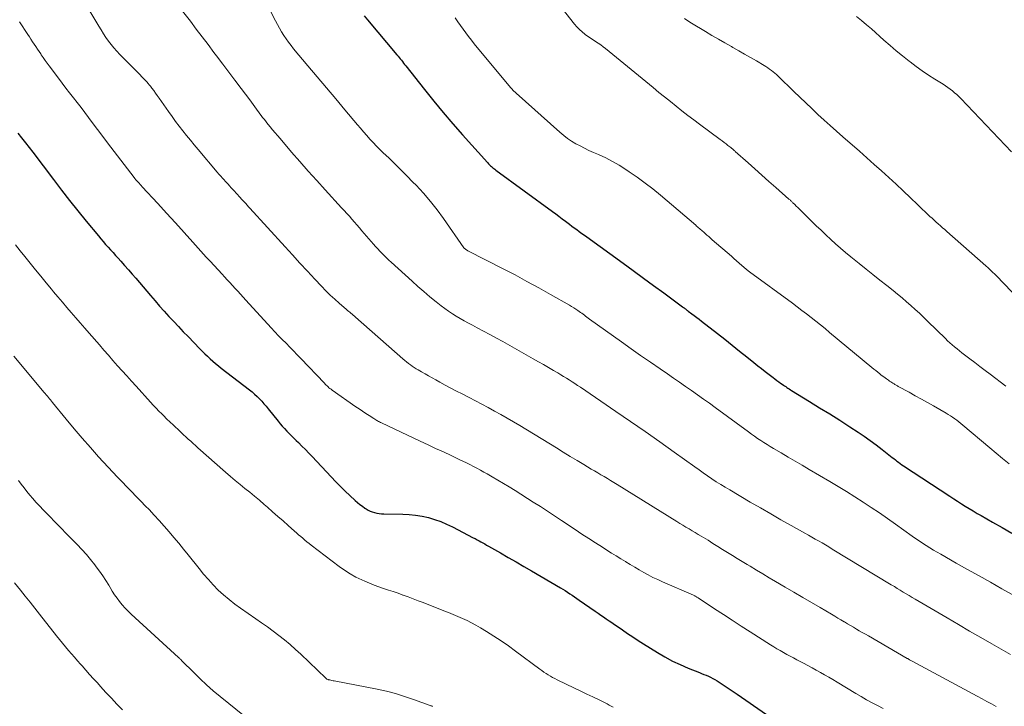
# Model space of a CAD drawing. Units: feet. Extents: x 1975000 to 1980033, y 560000 to 565000.
# Drawn here: x 1977033 to 1977193, y 563148 to 563259 of the extents above; entities that cross this region are included whole.
import ezdxf

# ---------------------------------------------------------------- set-up
doc = ezdxf.new("R2010")
doc.units = ezdxf.units.FT
doc.header["$LTSCALE"] = 100
doc.header["$MEASUREMENT"] = 0
doc.layers.add('CONTOUR INDEX', color=32, linetype='Continuous', lineweight=25)
doc.layers.add('CONTOUR INTERMEDIATE', color=40, linetype='Continuous', lineweight=15)

msp = doc.modelspace()

# ---------------------------------------------------------------- linework, layer by layer
at = {"layer": 'CONTOUR INDEX', "flags": 128}
for points, elevation in [([(1977089.13, 563259.61), (1977089.69, 563258.93), (1977094.46, 563253.26), (1977094.64, 563253.04), (1977094.82, 563252.82), (1977094.99, 563252.6), (1977095.17, 563252.38), (1977095.35, 563252.16), (1977095.52, 563251.93), (1977095.7, 563251.71), (1977095.87, 563251.49), (1977098.92, 563247.62), (1977100.43, 563245.75), (1977101.95, 563243.9), (1977103.52, 563242.08), (1977105.1, 563240.28), (1977109.16, 563235.77), (1977109.32, 563235.6), (1977109.49, 563235.43), (1977109.66, 563235.27), (1977109.83, 563235.12), (1977109.88, 563235.08), (1977110.04, 563234.95), (1977110.2, 563234.82), (1977110.36, 563234.69), (1977110.52, 563234.57), (1977119.72, 563227.84), (1977120.25, 563227.45), (1977120.77, 563227.06), (1977121.3, 563226.67), (1977121.82, 563226.27), (1977122.06, 563226.09), (1977122.47, 563225.79), (1977122.87, 563225.48), (1977123.27, 563225.19), (1977123.68, 563224.89), (1977124.08, 563224.59), (1977124.49, 563224.29), (1977124.9, 563224), (1977125.3, 563223.7), (1977131.2, 563219.44), (1977132.85, 563218.24), (1977134.51, 563217.04), (1977136.15, 563215.83), (1977137.8, 563214.62), (1977140.86, 563212.37), (1977140.98, 563212.28), (1977141.09, 563212.19), (1977141.21, 563212.11), (1977141.33, 563212.02), (1977141.44, 563211.93), (1977141.56, 563211.84), (1977141.67, 563211.76), (1977141.79, 563211.67), (1977142.35, 563211.25), (1977142.75, 563210.95), (1977143.15, 563210.65), (1977143.54, 563210.35), (1977143.93, 563210.04), (1977146.54, 563208.02), (1977147.74, 563207.09), (1977148.94, 563206.14), (1977150.13, 563205.19), (1977151.31, 563204.24), (1977152.46, 563203.3), (1977153.07, 563202.81), (1977153.68, 563202.33), (1977154.3, 563201.85), (1977154.92, 563201.37), (1977155.56, 563200.89), (1977155.86, 563200.66), (1977156.17, 563200.43), (1977156.48, 563200.21), (1977156.79, 563199.98), (1977157.05, 563199.8), (1977157.24, 563199.67), (1977157.42, 563199.53), (1977157.61, 563199.41), (1977157.8, 563199.28), (1977157.98, 563199.15), (1977158.17, 563199.03), (1977158.37, 563198.91), (1977158.56, 563198.79), (1977161.47, 563197.01), (1977163.12, 563195.99), (1977164.76, 563194.97), (1977166.39, 563193.94), (1977168.02, 563192.9), (1977169.37, 563192.03), (1977170.38, 563191.36), (1977171.36, 563190.67), (1977172.33, 563189.96), (1977173.28, 563189.22), (1977174.65, 563188.13), (1977174.91, 563187.93), (1977175.17, 563187.72), (1977175.43, 563187.52), (1977175.69, 563187.32), (1977175.96, 563187.12), (1977176.23, 563186.92), (1977176.5, 563186.73), (1977176.77, 563186.55), (1977184.27, 563181.62), (1977184.9, 563181.21), (1977185.53, 563180.8), (1977186.16, 563180.4), (1977186.79, 563180), (1977187.43, 563179.61), (1977188.07, 563179.22), (1977188.72, 563178.84), (1977189.37, 563178.47), (1977191.21, 563177.42), (1977192.79, 563176.53), (1977194.36, 563175.63)], 880), ([(1977032.84, 563240.54), (1977033.46, 563239.78), (1977034.08, 563239.01), (1977034.68, 563238.23), (1977035.28, 563237.45), (1977038.63, 563233.03), (1977039.94, 563231.32), (1977041.27, 563229.62), (1977042.61, 563227.94), (1977043.97, 563226.27), (1977045.94, 563223.88), (1977046.33, 563223.42), (1977046.72, 563222.96), (1977047.12, 563222.5), (1977047.52, 563222.05), (1977047.93, 563221.61), (1977048.34, 563221.16), (1977048.74, 563220.71), (1977049.15, 563220.26), (1977049.58, 563219.78), (1977050.2, 563219.09), (1977050.82, 563218.39), (1977051.43, 563217.69), (1977052.03, 563216.99), (1977054.42, 563214.2), (1977055.16, 563213.34), (1977055.9, 563212.49), (1977056.65, 563211.65), (1977057.41, 563210.81), (1977058.18, 563209.98), (1977058.95, 563209.15), (1977059.72, 563208.33), (1977060.51, 563207.52), (1977062.41, 563205.57), (1977062.82, 563205.15), (1977063.24, 563204.73), (1977063.67, 563204.33), (1977064.11, 563203.93), (1977064.55, 563203.54), (1977065, 563203.16), (1977065.46, 563202.79), (1977065.92, 563202.42), (1977070.48, 563198.89), (1977070.91, 563198.55), (1977071.32, 563198.19), (1977071.72, 563197.82), (1977072.1, 563197.44), (1977072.48, 563197.05), (1977072.84, 563196.64), (1977073.19, 563196.23), (1977073.54, 563195.81), (1977075.14, 563193.8), (1977075.48, 563193.39), (1977075.83, 563192.98), (1977076.19, 563192.59), (1977076.56, 563192.2), (1977076.94, 563191.82), (1977077.32, 563191.44), (1977077.7, 563191.06), (1977078.08, 563190.68), (1977078.46, 563190.32), (1977079.02, 563189.76), (1977079.59, 563189.19), (1977080.14, 563188.62), (1977080.69, 563188.04), (1977083.76, 563184.75), (1977084.5, 563183.97), (1977085.26, 563183.2), (1977086.03, 563182.45), (1977086.82, 563181.71), (1977087.68, 563180.92), (1977088.05, 563180.59), (1977088.43, 563180.28), (1977088.83, 563179.98), (1977089.24, 563179.7), (1977089.43, 563179.57), (1977089.76, 563179.38), (1977090.09, 563179.21), (1977090.45, 563179.07), (1977090.81, 563178.95), (1977091.18, 563178.87), (1977091.55, 563178.8), (1977091.93, 563178.76), (1977092.31, 563178.74), (1977095.39, 563178.7), (1977096.44, 563178.65), (1977097.49, 563178.55), (1977098.53, 563178.37), (1977099.56, 563178.15), (1977100.57, 563177.85), (1977101.56, 563177.51), (1977102.53, 563177.1), (1977103.49, 563176.64), (1977106.86, 563174.89), (1977107.17, 563174.73), (1977107.49, 563174.56), (1977107.79, 563174.39), (1977108.1, 563174.22), (1977108.41, 563174.04), (1977108.71, 563173.87), (1977109.02, 563173.69), (1977109.33, 563173.52), (1977111.26, 563172.41), (1977112.53, 563171.68), (1977113.8, 563170.95), (1977115.07, 563170.22), (1977116.33, 563169.48), (1977121.01, 563166.76), (1977121.4, 563166.53), (1977121.79, 563166.29), (1977122.18, 563166.05), (1977122.56, 563165.8), (1977122.94, 563165.55), (1977123.32, 563165.29), (1977123.7, 563165.03), (1977124.07, 563164.77), (1977126.67, 563162.94), (1977127.12, 563162.63), (1977127.56, 563162.32), (1977128.01, 563162.02), (1977128.46, 563161.71), (1977128.91, 563161.41), (1977129.35, 563161.11), (1977129.8, 563160.81), (1977130.25, 563160.5), (1977131.07, 563159.94), (1977131.92, 563159.35), (1977132.79, 563158.78), (1977133.66, 563158.21), (1977134.53, 563157.65), (1977136.79, 563156.23), (1977137.99, 563155.53), (1977139.21, 563154.87), (1977140.46, 563154.28), (1977141.74, 563153.73), (1977143.58, 563153), (1977143.95, 563152.85), (1977144.32, 563152.7), (1977144.69, 563152.55), (1977145.06, 563152.39), (1977145.42, 563152.23), (1977145.78, 563152.05), (1977146.12, 563151.85), (1977146.46, 563151.64), (1977147.11, 563151.22), (1977147.76, 563150.79), (1977148.42, 563150.35), (1977149.07, 563149.91), (1977149.72, 563149.47), (1977154.49, 563146.2)], 900)]:
    msp.add_lwpolyline(points, dxfattribs=dict(at, elevation=elevation))
at = {"layer": 'CONTOUR INTERMEDIATE', "flags": 128}
for points, elevation in [([(1977071.01, 563266.11), (1977074.71, 563258.79), (1977075.03, 563258.19), (1977075.35, 563257.59), (1977075.7, 563257), (1977076.06, 563256.42), (1977076.43, 563255.86), (1977076.82, 563255.3), (1977077.24, 563254.76), (1977077.67, 563254.23), (1977079.97, 563251.49), (1977081.48, 563249.7), (1977082.99, 563247.91), (1977084.5, 563246.12), (1977086.01, 563244.32), (1977088.03, 563241.93), (1977088.53, 563241.34), (1977089.04, 563240.75), (1977089.55, 563240.17), (1977090.07, 563239.59), (1977090.59, 563239.02), (1977091.13, 563238.46), (1977091.67, 563237.91), (1977092.23, 563237.37), (1977093.12, 563236.53), (1977094.12, 563235.57), (1977095.11, 563234.6), (1977096.08, 563233.62), (1977097.05, 563232.62), (1977097.55, 563232.09), (1977098.74, 563230.8), (1977099.88, 563229.48), (1977100.96, 563228.1), (1977102, 563226.7), (1977105.34, 563221.96), (1977105.35, 563221.94), (1977105.37, 563221.92), (1977105.38, 563221.91), (1977105.4, 563221.89), (1977105.45, 563221.82), (1977105.47, 563221.81), (1977105.48, 563221.79), (1977105.5, 563221.78), (1977105.52, 563221.76), (1977105.65, 563221.67), (1977105.73, 563221.62), (1977105.82, 563221.56), (1977105.9, 563221.51), (1977105.99, 563221.46), (1977111.71, 563218.53), (1977113.65, 563217.53), (1977115.57, 563216.5), (1977117.48, 563215.46), (1977119.39, 563214.39), (1977122.48, 563212.64), (1977122.83, 563212.43), (1977123.17, 563212.22), (1977123.5, 563212), (1977123.84, 563211.78), (1977124.06, 563211.61), (1977124.28, 563211.46), (1977124.49, 563211.31), (1977124.7, 563211.15), (1977124.91, 563210.99), (1977125.11, 563210.84), (1977125.32, 563210.68), (1977125.53, 563210.52), (1977125.75, 563210.37), (1977130.92, 563206.67), (1977132.48, 563205.56), (1977134.04, 563204.46), (1977135.62, 563203.37), (1977137.19, 563202.28), (1977138.4, 563201.47), (1977139.38, 563200.8), (1977140.35, 563200.12), (1977141.33, 563199.45), (1977142.31, 563198.77), (1977143.28, 563198.09), (1977144.25, 563197.4), (1977145.21, 563196.71), (1977146.17, 563196.01), (1977151.56, 563192.07), (1977152.05, 563191.71), (1977152.55, 563191.36), (1977153.05, 563191.01), (1977153.56, 563190.67), (1977154.07, 563190.33), (1977154.58, 563190), (1977155.1, 563189.68), (1977155.62, 563189.37), (1977156.85, 563188.64), (1977157.99, 563187.97), (1977159.13, 563187.3), (1977160.27, 563186.64), (1977161.41, 563185.97), (1977164.79, 563184.01), (1977166.15, 563183.2), (1977167.51, 563182.38), (1977168.85, 563181.53), (1977170.19, 563180.67), (1977171.51, 563179.79), (1977172.83, 563178.9), (1977174.13, 563178), (1977175.43, 563177.08), (1977178.16, 563175.14), (1977178.72, 563174.75), (1977179.29, 563174.36), (1977179.86, 563173.98), (1977180.44, 563173.6), (1977181.02, 563173.24), (1977181.6, 563172.88), (1977182.2, 563172.53), (1977182.79, 563172.19), (1977185.32, 563170.77), (1977187.17, 563169.73), (1977189.02, 563168.69), (1977190.87, 563167.65), (1977192.71, 563166.61), (1977194.41, 563165.65)], 884), ([(1977041.5, 563265.42), (1977046, 563257.91), (1977046.38, 563257.3), (1977046.77, 563256.69), (1977047.17, 563256.1), (1977047.58, 563255.51), (1977048.01, 563254.94), (1977048.46, 563254.38), (1977048.94, 563253.84), (1977049.43, 563253.32), (1977052.72, 563250), (1977052.94, 563249.77), (1977053.16, 563249.55), (1977053.38, 563249.33), (1977053.59, 563249.1), (1977053.81, 563248.88), (1977054.01, 563248.64), (1977054.21, 563248.4), (1977054.4, 563248.16), (1977054.63, 563247.87), (1977054.93, 563247.47), (1977055.22, 563247.07), (1977055.51, 563246.67), (1977055.8, 563246.26), (1977057.35, 563244.05), (1977057.92, 563243.26), (1977058.49, 563242.47), (1977059.08, 563241.69), (1977059.68, 563240.91), (1977060.28, 563240.15), (1977060.89, 563239.39), (1977061.51, 563238.64), (1977062.14, 563237.89), (1977065.24, 563234.24), (1977065.53, 563233.91), (1977065.82, 563233.57), (1977066.12, 563233.24), (1977066.41, 563232.91), (1977066.48, 563232.84), (1977066.74, 563232.55), (1977067.01, 563232.26), (1977067.27, 563231.98), (1977067.53, 563231.69), (1977067.8, 563231.41), (1977068.06, 563231.12), (1977068.32, 563230.83), (1977068.58, 563230.55), (1977068.77, 563230.34), (1977068.99, 563230.1), (1977069.22, 563229.85), (1977069.44, 563229.61), (1977069.67, 563229.36), (1977069.9, 563229.11), (1977070.12, 563228.87), (1977070.35, 563228.62), (1977070.57, 563228.38), (1977076.27, 563222.11), (1977077.47, 563220.79), (1977078.69, 563219.47), (1977079.9, 563218.15), (1977081.13, 563216.85), (1977082.2, 563215.7), (1977082.9, 563214.98), (1977083.61, 563214.27), (1977084.35, 563213.59), (1977085.09, 563212.93), (1977086.25, 563211.93), (1977086.43, 563211.77), (1977086.61, 563211.62), (1977086.8, 563211.47), (1977086.98, 563211.32), (1977087.17, 563211.16), (1977087.35, 563211.01), (1977087.53, 563210.86), (1977087.71, 563210.7), (1977095.42, 563203.91), (1977095.72, 563203.66), (1977096.01, 563203.42), (1977096.32, 563203.18), (1977096.63, 563202.95), (1977096.94, 563202.73), (1977097.26, 563202.52), (1977097.59, 563202.31), (1977097.92, 563202.12), (1977098.42, 563201.82), (1977099.01, 563201.49), (1977099.59, 563201.15), (1977100.18, 563200.83), (1977100.78, 563200.5), (1977101.4, 563200.15), (1977102.31, 563199.66), (1977103.22, 563199.17), (1977104.13, 563198.69), (1977105.05, 563198.22), (1977106.16, 563197.64), (1977107.21, 563197.1), (1977108.25, 563196.56), (1977109.29, 563196.01), (1977110.32, 563195.45), (1977111.35, 563194.89), (1977112.38, 563194.31), (1977113.39, 563193.71), (1977114.4, 563193.11), (1977120.36, 563189.45), (1977121.48, 563188.77), (1977122.59, 563188.09), (1977123.71, 563187.42), (1977124.83, 563186.75), (1977126.03, 563186.03), (1977126.56, 563185.72), (1977127.08, 563185.42), (1977127.6, 563185.11), (1977128.13, 563184.8), (1977128.65, 563184.49), (1977129.17, 563184.18), (1977129.69, 563183.86), (1977130.21, 563183.54), (1977139.93, 563177.51), (1977140.43, 563177.21), (1977140.92, 563176.91), (1977141.41, 563176.61), (1977141.91, 563176.31), (1977142.41, 563176.02), (1977142.9, 563175.72), (1977143.4, 563175.42), (1977143.89, 563175.12), (1977144.99, 563174.46), (1977145.79, 563173.97), (1977146.58, 563173.48), (1977147.37, 563172.99), (1977148.17, 563172.49), (1977148.96, 563172), (1977149.75, 563171.51), (1977150.55, 563171.02), (1977151.35, 563170.53), (1977151.82, 563170.25), (1977152.85, 563169.63), (1977153.89, 563169.01), (1977154.93, 563168.39), (1977155.98, 563167.78), (1977157.52, 563166.87), (1977158.94, 563166.04), (1977160.37, 563165.2), (1977161.8, 563164.36), (1977163.22, 563163.53), (1977165.05, 563162.45), (1977165.57, 563162.15), (1977166.08, 563161.85), (1977166.59, 563161.55), (1977167.1, 563161.24), (1977167.15, 563161.21), (1977167.63, 563160.93), (1977168.12, 563160.64), (1977168.6, 563160.35), (1977169.09, 563160.06), (1977169.57, 563159.78), (1977170.06, 563159.49), (1977170.55, 563159.21), (1977171.04, 563158.93), (1977177.35, 563155.3), (1977177.45, 563155.25), (1977177.55, 563155.19), (1977177.65, 563155.14), (1977177.75, 563155.08), (1977177.85, 563155.03), (1977177.95, 563154.97), (1977178.05, 563154.92), (1977178.15, 563154.87), (1977188.74, 563149.15), (1977189.51, 563148.73), (1977190.28, 563148.31), (1977191.05, 563147.89), (1977191.81, 563147.46)], 892), ([(1977120.48, 563261.82), (1977123.31, 563258.23), (1977123.69, 563257.79), (1977124.09, 563257.38), (1977124.52, 563256.99), (1977124.97, 563256.63), (1977125.11, 563256.53), (1977125.51, 563256.24), (1977125.91, 563255.96), (1977126.32, 563255.69), (1977126.73, 563255.42), (1977127.15, 563255.15), (1977127.55, 563254.87), (1977127.94, 563254.58), (1977128.33, 563254.27), (1977136.07, 563247.94), (1977137, 563247.18), (1977137.94, 563246.43), (1977138.87, 563245.67), (1977139.81, 563244.92), (1977140.76, 563244.18), (1977141.71, 563243.44), (1977142.66, 563242.72), (1977143.63, 563242), (1977146.97, 563239.53), (1977147.29, 563239.29), (1977147.6, 563239.05), (1977147.92, 563238.81), (1977148.23, 563238.56), (1977148.67, 563238.22), (1977148.76, 563238.15), (1977148.86, 563238.07), (1977148.95, 563237.99), (1977149.05, 563237.91), (1977149.14, 563237.83), (1977149.23, 563237.75), (1977149.32, 563237.67), (1977149.42, 563237.59), (1977151.49, 563235.74), (1977152.62, 563234.74), (1977153.76, 563233.74), (1977154.89, 563232.73), (1977156.02, 563231.73), (1977158.14, 563229.85), (1977158.23, 563229.78), (1977158.31, 563229.71), (1977158.39, 563229.64), (1977158.47, 563229.56), (1977158.55, 563229.49), (1977158.63, 563229.41), (1977158.7, 563229.34), (1977158.78, 563229.26), (1977159.1, 563228.95), (1977159.33, 563228.72), (1977159.57, 563228.49), (1977159.8, 563228.26), (1977160.04, 563228.03), (1977162.57, 563225.53), (1977163.35, 563224.78), (1977164.13, 563224.04), (1977164.92, 563223.31), (1977165.72, 563222.59), (1977166.53, 563221.88), (1977167.35, 563221.18), (1977168.18, 563220.49), (1977169.01, 563219.82), (1977169.56, 563219.38), (1977170.68, 563218.49), (1977171.79, 563217.6), (1977172.91, 563216.71), (1977174.03, 563215.82), (1977175.05, 563215.01), (1977175.79, 563214.42), (1977176.52, 563213.82), (1977177.23, 563213.2), (1977177.94, 563212.58), (1977178.64, 563211.95), (1977179.34, 563211.31), (1977180.02, 563210.66), (1977180.7, 563210), (1977183.56, 563207.21), (1977183.92, 563206.86), (1977184.3, 563206.52), (1977184.68, 563206.18), (1977185.06, 563205.85), (1977185.45, 563205.52), (1977185.85, 563205.2), (1977186.25, 563204.88), (1977186.65, 563204.57), (1977187.5, 563203.93), (1977188.32, 563203.3), (1977189.15, 563202.67), (1977189.99, 563202.04), (1977190.82, 563201.41), (1977193.38, 563199.49)], 872), ([(1977059.63, 563260.35), (1977060.89, 563258.71), (1977061.85, 563257.45), (1977062.8, 563256.19), (1977063.76, 563254.93), (1977064.71, 563253.66), (1977065.14, 563253.09), (1977066.14, 563251.77), (1977067.13, 563250.45), (1977068.12, 563249.14), (1977069.12, 563247.83), (1977070.56, 563245.94), (1977070.84, 563245.57), (1977071.12, 563245.2), (1977071.39, 563244.83), (1977071.66, 563244.45), (1977071.76, 563244.3), (1977071.98, 563244), (1977072.19, 563243.71), (1977072.41, 563243.41), (1977072.63, 563243.11), (1977072.86, 563242.82), (1977073.08, 563242.53), (1977073.31, 563242.25), (1977073.55, 563241.96), (1977073.87, 563241.58), (1977074.26, 563241.1), (1977074.66, 563240.63), (1977075.06, 563240.15), (1977075.46, 563239.68), (1977077.33, 563237.49), (1977078.67, 563235.93), (1977080.03, 563234.38), (1977081.41, 563232.85), (1977082.8, 563231.33), (1977085.47, 563228.44), (1977085.89, 563227.98), (1977086.31, 563227.52), (1977086.73, 563227.06), (1977087.14, 563226.59), (1977087.55, 563226.12), (1977087.96, 563225.65), (1977088.37, 563225.18), (1977088.77, 563224.71), (1977090.65, 563222.53), (1977090.99, 563222.14), (1977091.33, 563221.76), (1977091.68, 563221.39), (1977092.04, 563221.03), (1977092.4, 563220.67), (1977092.77, 563220.31), (1977093.14, 563219.96), (1977093.51, 563219.61), (1977096.91, 563216.52), (1977097.87, 563215.67), (1977098.83, 563214.83), (1977099.82, 563214), (1977100.81, 563213.2), (1977101.63, 563212.53), (1977102.23, 563212.08), (1977102.84, 563211.64), (1977103.46, 563211.22), (1977104.1, 563210.83), (1977104.75, 563210.45), (1977105.4, 563210.08), (1977106.06, 563209.72), (1977106.72, 563209.36), (1977107.48, 563208.97), (1977108.52, 563208.41), (1977109.56, 563207.86), (1977110.6, 563207.29), (1977111.63, 563206.72), (1977116.61, 563203.92), (1977117.43, 563203.46), (1977118.26, 563202.99), (1977119.08, 563202.51), (1977119.89, 563202.04), (1977120.59, 563201.63), (1977121.06, 563201.35), (1977121.52, 563201.07), (1977121.99, 563200.79), (1977122.44, 563200.5), (1977122.9, 563200.21), (1977123.35, 563199.91), (1977123.81, 563199.61), (1977124.26, 563199.31), (1977130.02, 563195.39), (1977132.41, 563193.75), (1977134.79, 563192.1), (1977137.15, 563190.44), (1977139.51, 563188.76), (1977142.84, 563186.37), (1977143.53, 563185.88), (1977144.22, 563185.39), (1977144.93, 563184.91), (1977145.63, 563184.44), (1977146.34, 563183.97), (1977147.06, 563183.51), (1977147.78, 563183.07), (1977148.51, 563182.63), (1977151.86, 563180.68), (1977153.51, 563179.72), (1977155.18, 563178.76), (1977156.84, 563177.81), (1977158.51, 563176.87), (1977160.74, 563175.62), (1977161.29, 563175.3), (1977161.85, 563174.99), (1977162.4, 563174.67), (1977162.96, 563174.35), (1977163.51, 563174.03), (1977164.06, 563173.71), (1977164.61, 563173.38), (1977165.16, 563173.05), (1977174.77, 563167.24), (1977175.26, 563166.95), (1977175.74, 563166.66), (1977176.23, 563166.36), (1977176.72, 563166.07), (1977177.2, 563165.78), (1977177.69, 563165.49), (1977178.18, 563165.2), (1977178.66, 563164.91), (1977183.87, 563161.86), (1977185.68, 563160.8), (1977187.49, 563159.74), (1977189.31, 563158.7), (1977191.12, 563157.65), (1977194.13, 563155.93)], 888), ([(1977103.93, 563259.27), (1977104.34, 563258.65), (1977104.76, 563258.03), (1977105.19, 563257.42), (1977105.63, 563256.82), (1977106.09, 563256.23), (1977106.55, 563255.64), (1977107.02, 563255.06), (1977107.49, 563254.48), (1977112.98, 563247.9), (1977113.07, 563247.79), (1977113.17, 563247.68), (1977113.27, 563247.56), (1977113.37, 563247.45), (1977113.48, 563247.34), (1977113.59, 563247.24), (1977113.69, 563247.13), (1977113.81, 563247.03), (1977120.93, 563240.69), (1977121.54, 563240.18), (1977122.17, 563239.69), (1977122.83, 563239.26), (1977123.51, 563238.84), (1977124.22, 563238.47), (1977124.93, 563238.1), (1977125.65, 563237.76), (1977126.37, 563237.43), (1977127.22, 563237.07), (1977128.37, 563236.54), (1977129.49, 563235.97), (1977130.57, 563235.34), (1977131.64, 563234.67), (1977132.18, 563234.3), (1977133.49, 563233.4), (1977134.77, 563232.46), (1977136.02, 563231.49), (1977137.25, 563230.48), (1977142.99, 563225.6), (1977143.14, 563225.46), (1977143.3, 563225.33), (1977143.46, 563225.19), (1977143.61, 563225.06), (1977143.77, 563224.92), (1977143.92, 563224.79), (1977144.08, 563224.65), (1977144.24, 563224.52), (1977144.51, 563224.27), (1977144.81, 563224.02), (1977145.1, 563223.76), (1977145.4, 563223.51), (1977145.69, 563223.25), (1977148.78, 563220.57), (1977149.21, 563220.2), (1977149.63, 563219.83), (1977150.05, 563219.46), (1977150.47, 563219.09), (1977151.19, 563218.46), (1977151.25, 563218.41), (1977151.32, 563218.35), (1977151.39, 563218.29), (1977151.45, 563218.24), (1977151.52, 563218.19), (1977151.59, 563218.13), (1977151.66, 563218.08), (1977151.73, 563218.03), (1977158.69, 563212.94), (1977159.46, 563212.37), (1977160.23, 563211.79), (1977160.99, 563211.21), (1977161.75, 563210.62), (1977162.51, 563210.03), (1977163.26, 563209.43), (1977164.01, 563208.83), (1977164.75, 563208.22), (1977171.63, 563202.52), (1977171.94, 563202.26), (1977172.26, 563202.01), (1977172.57, 563201.75), (1977172.89, 563201.49), (1977173.06, 563201.35), (1977173.29, 563201.17), (1977173.53, 563200.99), (1977173.77, 563200.82), (1977174.01, 563200.65), (1977174.14, 563200.56), (1977174.32, 563200.44), (1977174.5, 563200.32), (1977174.68, 563200.2), (1977174.86, 563200.08), (1977175.02, 563199.98), (1977175.13, 563199.91), (1977175.23, 563199.84), (1977175.34, 563199.77), (1977175.44, 563199.71), (1977175.55, 563199.64), (1977175.65, 563199.58), (1977175.76, 563199.52), (1977175.87, 563199.45), (1977177.65, 563198.49), (1977178.65, 563197.94), (1977179.65, 563197.39), (1977180.64, 563196.83), (1977181.63, 563196.27), (1977183.67, 563195.11), (1977184.03, 563194.89), (1977184.38, 563194.67), (1977184.73, 563194.44), (1977185.07, 563194.2), (1977185.4, 563193.95), (1977185.73, 563193.69), (1977186.06, 563193.43), (1977186.38, 563193.16), (1977190.75, 563189.45), (1977191.79, 563188.59), (1977192.84, 563187.73), (1977193.91, 563186.9)], 876), ([(1977169.11, 563259.47), (1977169.94, 563258.83), (1977170.75, 563258.16), (1977171.54, 563257.48), (1977173.56, 563255.67), (1977174.56, 563254.79), (1977175.58, 563253.93), (1977176.61, 563253.08), (1977177.66, 563252.26), (1977177.81, 563252.14), (1977178.8, 563251.39), (1977179.8, 563250.67), (1977180.82, 563249.98), (1977181.86, 563249.31), (1977183.17, 563248.5), (1977183.56, 563248.25), (1977183.95, 563247.98), (1977184.32, 563247.71), (1977184.7, 563247.42), (1977185.05, 563247.12), (1977185.41, 563246.81), (1977185.74, 563246.49), (1977186.07, 563246.16), (1977194.3, 563237.52)], 864), ([(1977033.14, 563258.61), (1977034.47, 563256.59), (1977034.73, 563256.19), (1977034.99, 563255.79), (1977035.26, 563255.4), (1977035.52, 563255), (1977035.79, 563254.6), (1977036.05, 563254.21), (1977036.32, 563253.81), (1977036.59, 563253.41), (1977036.67, 563253.29), (1977036.99, 563252.83), (1977037.3, 563252.37), (1977037.63, 563251.92), (1977037.95, 563251.48), (1977039.45, 563249.47), (1977040.05, 563248.67), (1977040.66, 563247.88), (1977041.27, 563247.08), (1977041.89, 563246.3), (1977042.51, 563245.51), (1977043.13, 563244.72), (1977043.73, 563243.92), (1977044.33, 563243.12), (1977045.27, 563241.86), (1977046.33, 563240.43), (1977047.41, 563239), (1977048.49, 563237.58), (1977049.58, 563236.17), (1977051.74, 563233.38), (1977051.89, 563233.18), (1977052.05, 563232.99), (1977052.22, 563232.79), (1977052.39, 563232.6), (1977052.55, 563232.41), (1977052.72, 563232.22), (1977052.89, 563232.04), (1977053.07, 563231.85), (1977055.59, 563229.12), (1977057.03, 563227.56), (1977058.45, 563226), (1977059.88, 563224.44), (1977061.3, 563222.87), (1977063.48, 563220.45), (1977064.11, 563219.75), (1977064.75, 563219.06), (1977065.39, 563218.37), (1977066.03, 563217.68), (1977066.43, 563217.24), (1977066.87, 563216.77), (1977067.31, 563216.3), (1977067.75, 563215.83), (1977068.18, 563215.36), (1977068.62, 563214.89), (1977069.05, 563214.42), (1977069.48, 563213.94), (1977069.92, 563213.47), (1977074.04, 563208.95), (1977074.62, 563208.32), (1977075.22, 563207.68), (1977075.82, 563207.06), (1977076.43, 563206.44), (1977077.04, 563205.82), (1977077.64, 563205.2), (1977078.25, 563204.58), (1977078.85, 563203.95), (1977082.66, 563199.97), (1977082.8, 563199.82), (1977082.95, 563199.67), (1977083.1, 563199.52), (1977083.26, 563199.38), (1977083.41, 563199.24), (1977083.57, 563199.11), (1977083.74, 563198.98), (1977083.91, 563198.86), (1977087.79, 563196.15), (1977088.32, 563195.78), (1977088.85, 563195.42), (1977089.38, 563195.06), (1977089.92, 563194.71), (1977090.7, 563194.21), (1977090.85, 563194.11), (1977091, 563194.02), (1977091.16, 563193.93), (1977091.32, 563193.84), (1977091.48, 563193.75), (1977091.64, 563193.67), (1977091.8, 563193.59), (1977091.96, 563193.51), (1977098.25, 563190.55), (1977099.5, 563189.97), (1977100.74, 563189.38), (1977101.99, 563188.8), (1977103.24, 563188.21), (1977104.58, 563187.59), (1977105.15, 563187.31), (1977105.73, 563187.03), (1977106.3, 563186.75), (1977106.87, 563186.46), (1977107.44, 563186.16), (1977108, 563185.86), (1977108.56, 563185.55), (1977109.12, 563185.23), (1977109.9, 563184.79), (1977110.84, 563184.24), (1977111.78, 563183.68), (1977112.71, 563183.12), (1977113.64, 563182.54), (1977116.61, 563180.67), (1977117.77, 563179.94), (1977118.92, 563179.2), (1977120.07, 563178.44), (1977121.21, 563177.68), (1977123.4, 563176.21), (1977124.5, 563175.48), (1977125.61, 563174.75), (1977126.72, 563174.04), (1977127.83, 563173.33), (1977128.56, 563172.87), (1977129.31, 563172.4), (1977130.06, 563171.93), (1977130.82, 563171.46), (1977131.57, 563171), (1977131.64, 563170.96), (1977132.36, 563170.52), (1977133.09, 563170.09), (1977133.82, 563169.66), (1977134.55, 563169.24), (1977135.29, 563168.84), (1977136.04, 563168.45), (1977136.81, 563168.09), (1977137.58, 563167.74), (1977142.63, 563165.54), (1977142.73, 563165.5), (1977142.83, 563165.45), (1977142.92, 563165.41), (1977143.01, 563165.36), (1977143.11, 563165.31), (1977143.2, 563165.25), (1977143.29, 563165.2), (1977143.38, 563165.14), (1977146.07, 563163.36), (1977147.5, 563162.42), (1977148.94, 563161.48), (1977150.39, 563160.55), (1977151.83, 563159.62), (1977155.15, 563157.51), (1977155.67, 563157.19), (1977156.19, 563156.87), (1977156.73, 563156.55), (1977157.26, 563156.25), (1977157.8, 563155.95), (1977158.34, 563155.66), (1977158.88, 563155.37), (1977159.43, 563155.08), (1977160.52, 563154.51), (1977161.21, 563154.15), (1977161.9, 563153.78), (1977162.58, 563153.4), (1977163.27, 563153.02), (1977163.94, 563152.64), (1977164.62, 563152.25), (1977165.29, 563151.85), (1977165.96, 563151.45), (1977169.02, 563149.61), (1977169.89, 563149.09), (1977170.76, 563148.59), (1977171.65, 563148.1), (1977172.53, 563147.62), (1977173.44, 563147.17)], 896), ([(1977141.17, 563259.17), (1977141.73, 563258.78), (1977142.31, 563258.41), (1977144.56, 563257.06), (1977145.61, 563256.43), (1977146.67, 563255.81), (1977147.73, 563255.2), (1977148.8, 563254.6), (1977149.03, 563254.47), (1977149.99, 563253.94), (1977150.94, 563253.4), (1977151.89, 563252.85), (1977152.84, 563252.3), (1977154.11, 563251.55), (1977154.41, 563251.36), (1977154.71, 563251.16), (1977155, 563250.96), (1977155.29, 563250.75), (1977155.57, 563250.52), (1977155.85, 563250.3), (1977156.11, 563250.06), (1977156.37, 563249.81), (1977158.91, 563247.34), (1977159.88, 563246.4), (1977160.86, 563245.46), (1977161.85, 563244.53), (1977162.84, 563243.61), (1977163.84, 563242.69), (1977164.84, 563241.78), (1977165.85, 563240.88), (1977166.87, 563239.98), (1977169.61, 563237.61), (1977170.81, 563236.55), (1977172, 563235.49), (1977173.19, 563234.42), (1977174.37, 563233.35), (1977175.54, 563232.26), (1977176.71, 563231.17), (1977177.87, 563230.08), (1977179.03, 563228.98), (1977181.05, 563227.05), (1977181.39, 563226.74), (1977181.72, 563226.42), (1977182.06, 563226.11), (1977182.4, 563225.81), (1977182.75, 563225.5), (1977183.09, 563225.2), (1977183.44, 563224.89), (1977183.78, 563224.59), (1977190.11, 563219.03), (1977190.48, 563218.7), (1977190.85, 563218.36), (1977191.22, 563218.01), (1977191.58, 563217.66), (1977191.94, 563217.31), (1977192.29, 563216.95), (1977192.64, 563216.6), (1977192.99, 563216.23), (1977195.86, 563213.22)], 868), ([(1977032.5, 563222.4), (1977033.24, 563221.47), (1977033.99, 563220.54), (1977034.86, 563219.45), (1977035.72, 563218.39), (1977036.58, 563217.33), (1977037.45, 563216.27), (1977038.33, 563215.22), (1977038.66, 563214.82), (1977039.38, 563213.97), (1977040.09, 563213.12), (1977040.82, 563212.28), (1977041.54, 563211.44), (1977042.27, 563210.59), (1977042.99, 563209.75), (1977043.72, 563208.91), (1977044.45, 563208.08), (1977046.11, 563206.17), (1977046.84, 563205.33), (1977047.58, 563204.49), (1977048.32, 563203.65), (1977049.06, 563202.81), (1977049.81, 563201.98), (1977050.55, 563201.15), (1977051.3, 563200.32), (1977052.06, 563199.49), (1977054.42, 563196.9), (1977054.87, 563196.42), (1977055.32, 563195.93), (1977055.78, 563195.45), (1977056.25, 563194.97), (1977056.67, 563194.54), (1977056.93, 563194.28), (1977057.19, 563194.03), (1977057.45, 563193.78), (1977057.72, 563193.54), (1977057.99, 563193.29), (1977058.25, 563193.05), (1977058.52, 563192.8), (1977058.79, 563192.56), (1977059.04, 563192.32), (1977059.42, 563191.97), (1977059.8, 563191.61), (1977060.18, 563191.25), (1977060.56, 563190.89), (1977060.94, 563190.53), (1977061.32, 563190.18), (1977061.7, 563189.83), (1977062.09, 563189.48), (1977066.62, 563185.5), (1977067.39, 563184.83), (1977068.17, 563184.18), (1977068.96, 563183.53), (1977069.75, 563182.89), (1977070.54, 563182.26), (1977071.33, 563181.61), (1977072.11, 563180.96), (1977072.88, 563180.3), (1977073.41, 563179.84), (1977074.26, 563179.1), (1977075.11, 563178.35), (1977075.95, 563177.61), (1977076.8, 563176.86), (1977077.82, 563175.94), (1977078.15, 563175.65), (1977078.48, 563175.36), (1977078.82, 563175.08), (1977079.15, 563174.79), (1977079.49, 563174.51), (1977079.83, 563174.24), (1977080.18, 563173.96), (1977080.53, 563173.7), (1977085.06, 563170.23), (1977085.94, 563169.61), (1977086.84, 563169.02), (1977087.78, 563168.5), (1977088.75, 563168.02), (1977089.21, 563167.81), (1977089.97, 563167.48), (1977090.73, 563167.17), (1977091.51, 563166.89), (1977092.29, 563166.63), (1977093.08, 563166.39), (1977093.86, 563166.13), (1977094.64, 563165.86), (1977095.42, 563165.58), (1977095.48, 563165.56), (1977096.29, 563165.26), (1977097.09, 563164.96), (1977097.89, 563164.66), (1977098.7, 563164.35), (1977102.09, 563163.04), (1977102.85, 563162.74), (1977103.61, 563162.43), (1977104.36, 563162.11), (1977105.11, 563161.79), (1977105.85, 563161.44), (1977106.58, 563161.07), (1977107.29, 563160.68), (1977108, 563160.27), (1977109.01, 563159.65), (1977110.21, 563158.89), (1977111.39, 563158.12), (1977112.55, 563157.32), (1977113.7, 563156.49), (1977117.66, 563153.56), (1977117.99, 563153.31), (1977118.33, 563153.07), (1977118.68, 563152.85), (1977119.03, 563152.62), (1977119.38, 563152.41), (1977119.74, 563152.21), (1977120.11, 563152.01), (1977120.48, 563151.83), (1977123.32, 563150.47), (1977124.32, 563149.99), (1977125.31, 563149.51), (1977126.3, 563149.03), (1977127.29, 563148.54), (1977128.62, 563147.89), (1977128.95, 563147.72), (1977129.27, 563147.55), (1977129.59, 563147.38)], 904), ([(1977032.19, 563204.37), (1977037.15, 563198.47), (1977037.32, 563198.27), (1977037.49, 563198.06), (1977037.66, 563197.86), (1977037.83, 563197.65), (1977038, 563197.44), (1977038.16, 563197.24), (1977038.33, 563197.03), (1977038.5, 563196.83), (1977040.71, 563194.12), (1977042, 563192.57), (1977043.31, 563191.03), (1977044.64, 563189.52), (1977045.99, 563188.02), (1977047.54, 563186.32), (1977048.29, 563185.51), (1977049.03, 563184.72), (1977049.79, 563183.93), (1977050.56, 563183.15), (1977051.32, 563182.37), (1977052.09, 563181.59), (1977052.85, 563180.8), (1977053.62, 563180.02), (1977054.17, 563179.44), (1977055.01, 563178.56), (1977055.83, 563177.67), (1977056.63, 563176.77), (1977057.43, 563175.85), (1977058.21, 563174.93), (1977058.99, 563173.99), (1977059.75, 563173.05), (1977060.51, 563172.11), (1977062.3, 563169.86), (1977063.05, 563168.96), (1977063.82, 563168.08), (1977064.61, 563167.23), (1977065.43, 563166.39), (1977066.29, 563165.6), (1977067.17, 563164.83), (1977068.09, 563164.11), (1977069.03, 563163.43), (1977071.5, 563161.73), (1977072.46, 563161.06), (1977073.41, 563160.39), (1977074.35, 563159.7), (1977075.29, 563159), (1977076.21, 563158.28), (1977077.11, 563157.54), (1977077.98, 563156.76), (1977078.84, 563155.97), (1977082.88, 563152.1), (1977082.93, 563152.06), (1977082.98, 563152.02), (1977083.03, 563151.98), (1977083.08, 563151.94), (1977083.14, 563151.91), (1977083.2, 563151.89), (1977083.26, 563151.86), (1977083.32, 563151.84), (1977083.54, 563151.79), (1977083.72, 563151.74), (1977083.89, 563151.7), (1977084.07, 563151.66), (1977084.24, 563151.63), (1977091.22, 563150.28), (1977092.73, 563149.95), (1977094.22, 563149.57), (1977095.69, 563149.13), (1977097.15, 563148.63), (1977099.83, 563147.65), (1977099.94, 563147.61), (1977100.05, 563147.57), (1977100.15, 563147.52), (1977100.25, 563147.47)], 908), ([(1977032.96, 563184.17), (1977033.42, 563183.57), (1977033.88, 563182.98), (1977034.34, 563182.39), (1977034.82, 563181.8), (1977035.31, 563181.23), (1977035.81, 563180.67), (1977036.32, 563180.12), (1977037.1, 563179.31), (1977038, 563178.36), (1977038.92, 563177.41), (1977039.83, 563176.47), (1977040.75, 563175.53), (1977042.51, 563173.76), (1977043.26, 563172.97), (1977043.99, 563172.16), (1977044.69, 563171.32), (1977045.38, 563170.47), (1977045.61, 563170.17), (1977046.14, 563169.44), (1977046.66, 563168.7), (1977047.16, 563167.94), (1977047.63, 563167.17), (1977047.85, 563166.8), (1977048.21, 563166.21), (1977048.58, 563165.63), (1977048.98, 563165.06), (1977049.39, 563164.51), (1977049.83, 563163.97), (1977050.28, 563163.45), (1977050.76, 563162.96), (1977051.26, 563162.48), (1977058.97, 563155.45), (1977059.04, 563155.39), (1977059.12, 563155.32), (1977059.19, 563155.25), (1977059.26, 563155.18), (1977059.33, 563155.11), (1977059.39, 563155.04), (1977059.46, 563154.97), (1977059.53, 563154.9), (1977061.43, 563152.99), (1977062.46, 563151.98), (1977063.52, 563151), (1977064.6, 563150.05), (1977065.71, 563149.13), (1977072.24, 563143.87)], 912), ([(1977032.31, 563167.57), (1977033.28, 563166.37), (1977034.07, 563165.4), (1977034.85, 563164.43), (1977035.62, 563163.45), (1977036.39, 563162.47), (1977039.16, 563158.93), (1977039.63, 563158.34), (1977040.1, 563157.75), (1977040.59, 563157.17), (1977041.08, 563156.6), (1977041.57, 563156.03), (1977042.07, 563155.47), (1977042.56, 563154.9), (1977043.06, 563154.34), (1977043.29, 563154.07), (1977043.91, 563153.38), (1977044.53, 563152.69), (1977045.15, 563152), (1977045.78, 563151.31), (1977046.29, 563150.75), (1977047.18, 563149.78), (1977048.07, 563148.83), (1977048.96, 563147.87), (1977049.86, 563146.92)], 916)]:
    msp.add_lwpolyline(points, dxfattribs=dict(at, elevation=elevation))

doc.saveas('drawing.dxf')
